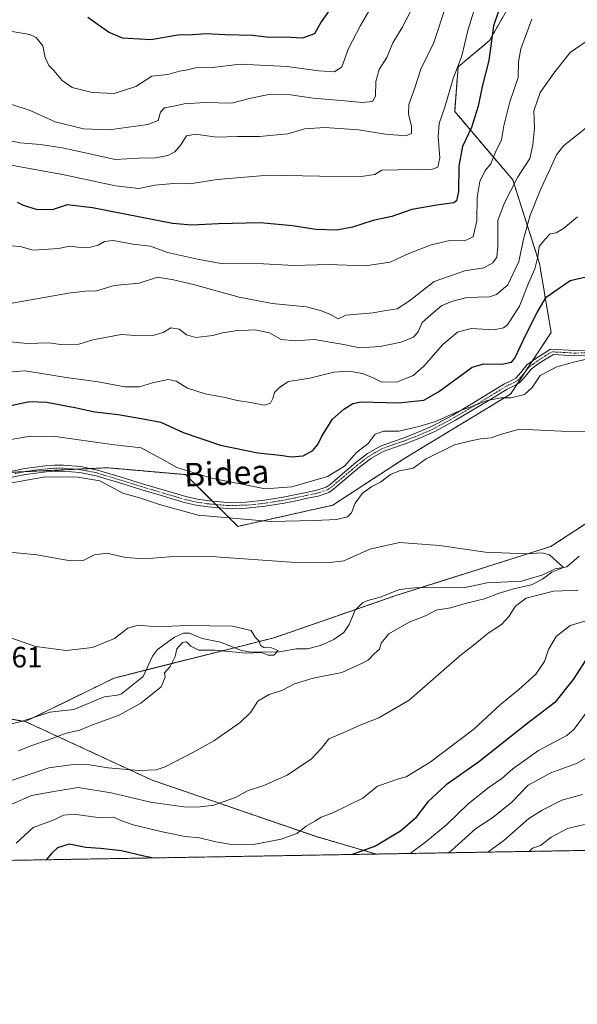
# Model space of a CAD drawing. Units: metres. Extents: x 617351 to 620809, y 4747941 to 4750314.
# Drawn here: x 620244 to 620434, y 4747941 to 4748277 of the extents above; entities that cross this region are included whole.
import ezdxf
from ezdxf.enums import TextEntityAlignment as Align

# ---------------------------------------------------------------- set-up
doc = ezdxf.new("R2010")
doc.units = ezdxf.units.M
doc.header["$MEASUREMENT"] = 0
doc.linetypes.add('TRAZO_Y_PUNTO', pattern=[1, 0.5, -0.25, 0, -0.25])
doc.linetypes.add('TRAZOS', pattern=[0.75, 0.5, -0.25])
for name, color, linetype, lineweight in [('Arbolado forestal', 92, 'TRAZOS', 0), ('Arbolado forestal CxS', 92, 'Continuous', 0), ('Camino', 19, 'Continuous', 0), ('Camino Cxs', 19, 'Continuous', 0), ('Camino eje', 39, 'TRAZO_Y_PUNTO', 13), ('Comarca CxS', 133, 'Continuous', 0), ('Comunidad Autónoma CxS', 142, 'Continuous', 0), ('Corriente natural lineal', 142, 'Continuous', 13), ('Curva de nivel maestra', 36, 'Continuous', 30), ('Curva de nivel normal', 36, 'Continuous', 0), ('Municipio CxS', 142, 'Continuous', 0), ('Pastizal CxS', 92, 'Continuous', 0), ('Provincia CxS', 1, 'Continuous', 0), ('Rótulo de punto de cota en terreno', 19, 'Continuous', 0), ('Texto cartográfico', 19, 'Continuous', 0)]:
    doc.layers.add(name, color=color, linetype=linetype, lineweight=lineweight)
doc.styles.add('Arial', font='arial.ttf', dxfattribs={"height": 0.2})

# ---------------------------------------------------------------- blocks, each defined once
blk = doc.blocks.new('*U167')
at = {"layer": 'Curva de nivel normal', "color": 36, "linetype": 'Continuous', "lineweight": 0}
for points in [[(620235.2, 4748156.29, 655), (620245.53, 4748157.02, 655), (620259.48, 4748154.82, 655), (620270.34, 4748153.31, 655), (620279.48, 4748151.6, 655), (620284.53, 4748151.58, 655), (620288.95, 4748152.97, 655), (620294.23, 4748154.09, 655), (620296.99, 4748153.52, 655), (620300.87, 4748151.15, 655), (620306.88, 4748149.18, 655), (620313.74, 4748147.94, 655), (620317.8, 4748146.92, 655), (620322.53, 4748146.31, 655), (620327.08, 4748145.39, 655), (620329.19, 4748145.99, 655), (620329.99, 4748147.59, 655), (620330.55, 4748149.7, 655), (620332.42, 4748151.48, 655), (620335.32, 4748153.47, 655), (620342.67, 4748154.54, 655), (620350.86, 4748156.56, 655), (620355.98, 4748156.99, 655), (620360.62, 4748156.11, 655), (620364.25, 4748154.68, 655), (620367.2, 4748153.24, 655), (620372.53, 4748153.33, 655), (620377.86, 4748155.47, 655), (620381.53, 4748158.66, 655), (620387.99, 4748166.08, 655), (620393.03, 4748170.26, 655), (620397.66, 4748171.51, 655), (620405.42, 4748171.07, 655), (620408.78, 4748171.76, 655), (620410.09, 4748172.82, 655), (620414.23, 4748179.16, 655), (620417.27, 4748187.03, 655), (620419.38, 4748191.89, 655), (620420.44, 4748195.94, 655), (620420.94, 4748199.56, 655), (620422.84, 4748201.94, 655), (620424.64, 4748203.85, 655), (620426.66, 4748204.23, 655), (620429.23, 4748205.6, 655), (620434, 4748209.6, 655)], [(620436.92, 4748040.38, 655), (620432.85, 4748034.77, 655), (620430.36, 4748032.59, 655), (620420.64, 4748027.48, 655), (620411.86, 4748021.18, 655), (620408.2, 4748017.87, 655), (620403.86, 4748014.93, 655), (620396.67, 4748009.22, 655), (620389.42, 4748002.19, 655), (620382.17, 4747996.27, 655), (620376.82, 4747992.33, 655)]]:
    blk.add_polyline3d(points, dxfattribs=at)
blk = doc.blocks.new('*U168')
at = {"layer": 'Curva de nivel normal', "color": 36, "linetype": 'Continuous', "lineweight": 0}
for points in [[(620389.85, 4747992.55, 660), (620390.84, 4747993.27, 660), (620399.18, 4748000.7, 660), (620405.13, 4748004.64, 660), (620411.6, 4748009.89, 660), (620417.13, 4748015.67, 660), (620424.86, 4748019.84, 660), (620433.62, 4748022.99, 660), (620438.88, 4748025.96, 660)], [(620441.91, 4748244.04, 660), (620429.26, 4748233.86, 660), (620426.78, 4748230.79, 660), (620424.62, 4748226.02, 660), (620421.48, 4748219.2, 660), (620417.87, 4748210.2, 660), (620415.53, 4748202.02, 660), (620413.99, 4748194.44, 660), (620410.2, 4748186.48, 660), (620406.36, 4748183.16, 660), (620403.99, 4748182.36, 660), (620396.18, 4748182.12, 660), (620391.39, 4748180.85, 660), (620387.73, 4748179.33, 660), (620383.93, 4748176.22, 660), (620380.93, 4748173.62, 660), (620379.61, 4748170.34, 660), (620378.05, 4748168.51, 660), (620373.86, 4748166.91, 660), (620366.66, 4748165.4, 660), (620359.74, 4748164.97, 660), (620353.56, 4748166.23, 660), (620344.1, 4748167.77, 660), (620337.74, 4748167.32, 660), (620332.82, 4748167.78, 660), (620328.87, 4748170.01, 660), (620323.95, 4748171.02, 660), (620317.2, 4748170.78, 660), (620312.86, 4748170.08, 660), (620309.58, 4748169.11, 660), (620303.72, 4748168.48, 660), (620300.52, 4748169.39, 660), (620298.05, 4748171.28, 660), (620295.14, 4748171.8, 660), (620292.61, 4748170.12, 660), (620289.53, 4748169.28, 660), (620283.2, 4748169.14, 660), (620278.2, 4748169.44, 660), (620272.86, 4748168.44, 660), (620268.52, 4748167.6, 660), (620263.84, 4748166.19, 660), (620257.57, 4748166.08, 660), (620253.54, 4748166.59, 660), (620246.21, 4748166.44, 660), (620236.58, 4748167.35, 660)]]:
    blk.add_polyline3d(points, dxfattribs=at)
blk = doc.blocks.new('*U170')
at = {"layer": 'Curva de nivel normal', "color": 36, "linetype": 'Continuous', "lineweight": 0}
blk.add_polyline3d([(620240.83, 4748017.28, 635), (620253.53, 4748021.53, 635), (620262.02, 4748022.68, 635), (620267.48, 4748022.6, 635), (620273.77, 4748021.59, 635), (620284.2, 4748020.63, 635), (620290.23, 4748020.93, 635), (620293.28, 4748021.85, 635), (620303.2, 4748027.07, 635), (620309.86, 4748030.72, 635), (620318.86, 4748036.99, 635), (620322.53, 4748040.61, 635), (620324.86, 4748044.31, 635), (620328.71, 4748046.6, 635), (620333.35, 4748048.1, 635), (620337.44, 4748050.26, 635), (620343.82, 4748052.14, 635), (620353.5, 4748054.13, 635), (620359.57, 4748056.87, 635), (620362.55, 4748058.28, 635), (620364.6, 4748060.48, 635), (620366.42, 4748062.04, 635), (620366.99, 4748064.13, 635), (620369.65, 4748067.27, 635), (620376.59, 4748071.28, 635), (620382.09, 4748073.47, 635), (620385.7, 4748075.42, 635), (620390.66, 4748076.17, 635), (620396.53, 4748077.84, 635), (620402.2, 4748079.28, 635), (620406.86, 4748081.06, 635), (620412.56, 4748082.73, 635), (620418.25, 4748084.03, 635), (620422.03, 4748085.98, 635), (620425.24, 4748088.31, 635), (620429.24, 4748089.96, 635), (620426.96, 4748091.94, 635), (620424.42, 4748094.28, 635), (620421.76, 4748095, 635), (620416.42, 4748094.65, 635), (620402.53, 4748095.16, 635), (620386.86, 4748097.48, 635), (620373.2, 4748098.42, 635), (620363.11, 4748096.21, 635), (620354.18, 4748092.24, 635), (620349.55, 4748091.62, 635), (620336.11, 4748091.79, 635), (620310.53, 4748093.62, 635), (620297.53, 4748093.77, 635), (620286.2, 4748092.87, 635), (620279.86, 4748093.34, 635), (620273.33, 4748094.84, 635), (620269.11, 4748094.31, 635), (620265.22, 4748092.32, 635), (620260.92, 4748092.27, 635), (620249.47, 4748094.31, 635), (620234.28, 4748095.73, 635)], dxfattribs=at)
blk = doc.blocks.new('*U171')
at = {"layer": 'Curva de nivel normal', "color": 36, "linetype": 'Continuous', "lineweight": 0}
blk.add_polyline3d([(620236.11, 4748236.45, 685), (620243.74, 4748234.87, 685), (620250.57, 4748234.38, 685), (620258.07, 4748233.19, 685), (620266.57, 4748231.34, 685), (620276.15, 4748229.22, 685), (620284.12, 4748229.67, 685), (620289.91, 4748229.74, 685), (620294.12, 4748230.6, 685), (620296.55, 4748231.86, 685), (620298.61, 4748234.18, 685), (620300.55, 4748237.28, 685), (620303.62, 4748237.82, 685), (620310.8, 4748236.86, 685), (620317.96, 4748237.11, 685), (620325.43, 4748237.01, 685), (620335.12, 4748237.95, 685), (620340.84, 4748239.64, 685), (620347.79, 4748240.17, 685), (620359.25, 4748239.3, 685), (620368.46, 4748237.8, 685), (620375.34, 4748237.28, 685), (620377.28, 4748238.07, 685), (620377.32, 4748240.46, 685), (620376.31, 4748244.8, 685), (620376.46, 4748248.01, 685), (620378.35, 4748253.3, 685), (620380.57, 4748260.08, 685), (620384.96, 4748269.2, 685), (620389.19, 4748281.93, 685)], dxfattribs=at)
blk = doc.blocks.new('*U174')
at = {"layer": 'Curva de nivel normal', "color": 36, "linetype": 'Continuous', "lineweight": 0}
for points in [[(620240.98, 4748009.1, 640), (620247.64, 4748012.09, 640), (620255.98, 4748013.6, 640), (620263.53, 4748014.82, 640), (620274.79, 4748013.06, 640), (620288.21, 4748009.8, 640), (620300.42, 4748008.1, 640), (620305.24, 4748008.25, 640), (620309.86, 4748008.83, 640), (620317.3, 4748011.43, 640), (620321.35, 4748013.71, 640), (620326.9, 4748015.49, 640), (620334.86, 4748019.09, 640), (620343.22, 4748024.67, 640), (620346.62, 4748028.23, 640), (620349.08, 4748031.48, 640), (620353.98, 4748033.47, 640), (620360.06, 4748036.2, 640), (620366.2, 4748038.58, 640), (620376.53, 4748044.6, 640), (620393.78, 4748059.81, 640), (620398.91, 4748063.76, 640), (620403.48, 4748067.53, 640), (620408.02, 4748070.48, 640), (620410.53, 4748073.18, 640), (620412.84, 4748076.72, 640), (620416.52, 4748079.45, 640), (620425.83, 4748081.84, 640), (620434.23, 4748082.24, 640)], [(620438.02, 4748136.41, 640), (620428.53, 4748136.52, 640), (620414.2, 4748137.15, 640), (620408.01, 4748135.49, 640), (620404.55, 4748134.22, 640), (620400.87, 4748133.88, 640), (620397.53, 4748133.2, 640), (620392.04, 4748131.81, 640), (620382.36, 4748126.98, 640), (620377.86, 4748123.8, 640), (620373.2, 4748122.91, 640), (620370.2, 4748121.69, 640), (620366.77, 4748119.06, 640), (620363.81, 4748117.61, 640), (620360.64, 4748115.36, 640), (620358.09, 4748111.88, 640), (620356.85, 4748108.64, 640), (620355.54, 4748107.26, 640), (620351.83, 4748106.37, 640), (620344.24, 4748105.96, 640), (620329.32, 4748105.69, 640), (620304.47, 4748107.81, 640), (620291.27, 4748111.47, 640), (620284.45, 4748113.74, 640), (620278.82, 4748115.32, 640), (620270.99, 4748119.53, 640), (620263.49, 4748120.76, 640), (620252.39, 4748120.94, 640), (620237.62, 4748118.24, 640)]]:
    blk.add_polyline3d(points, dxfattribs=at)
blk = doc.blocks.new('*U175')
at = {"layer": 'Curva de nivel normal', "color": 36, "linetype": 'Continuous', "lineweight": 0}
blk.add_polyline3d([(620418.44, 4748277.09, 670), (620414.67, 4748267.01, 670), (620413.84, 4748262.51, 670), (620413.75, 4748257.21, 670), (620410.88, 4748248.84, 670), (620408.89, 4748240.72, 670), (620408.07, 4748235.88, 670), (620405.95, 4748231.76, 670), (620404.38, 4748227.78, 670), (620402.49, 4748225.43, 670), (620400.6, 4748221.7, 670), (620399.73, 4748216.21, 670), (620399.59, 4748208.37, 670), (620398.4, 4748202.77, 670), (620395.47, 4748201.46, 670), (620390.43, 4748201.51, 670), (620384.08, 4748200.06, 670), (620376.37, 4748197.12, 670), (620370.01, 4748194.13, 670), (620361.51, 4748192.96, 670), (620348.86, 4748193.37, 670), (620337.2, 4748193.04, 670), (620326.78, 4748193.56, 670), (620312.41, 4748193.74, 670), (620304.24, 4748195.17, 670), (620294.06, 4748197.47, 670), (620288.2, 4748199.6, 670), (620282.2, 4748200.28, 670), (620275.53, 4748201.52, 670), (620272.53, 4748201.24, 670), (620270.42, 4748199.97, 670), (620267.76, 4748199.29, 670), (620264.42, 4748199.22, 670), (620260.67, 4748199.57, 670), (620256.86, 4748198.88, 670), (620251.78, 4748198.45, 670), (620248.26, 4748198.26, 670), (620243.8, 4748199.48, 670), (620237.18, 4748200.02, 670)], dxfattribs=at)
blk = doc.blocks.new('*U180')
at = {"layer": 'Curva de nivel normal', "color": 36, "linetype": 'Continuous', "lineweight": 0}
blk.add_polyline3d([(620436.32, 4748002.16, 670), (620430.56, 4748000.88, 670), (620424.97, 4747997.86, 670), (620421.3, 4747995.06, 670), (620418.64, 4747994.15, 670), (620417.44, 4747993.03, 670)], dxfattribs=at)
blk = doc.blocks.new('*U181')
at = {"layer": 'Curva de nivel normal', "color": 36, "linetype": 'Continuous', "lineweight": 0}
for points in [[(620242.38, 4747995.81, 645), (620248.26, 4748001.18, 645), (620255.38, 4748003.82, 645), (620258.53, 4748005.38, 645), (620262.2, 4748005.74, 645), (620271.09, 4748004.5, 645), (620275.71, 4748004.71, 645), (620278.14, 4748003.6, 645), (620282.36, 4748002.14, 645), (620292.78, 4747999.57, 645), (620300.12, 4747998.16, 645), (620304.97, 4747997.7, 645), (620310.56, 4747996.27, 645), (620316.53, 4747995.25, 645), (620323.43, 4747995.39, 645), (620332.8, 4747997.17, 645), (620338.22, 4747999.16, 645), (620341.35, 4748001.61, 645), (620344.32, 4748003.3, 645), (620346.53, 4748004.72, 645), (620350.53, 4748006.23, 645), (620360.67, 4748011.23, 645), (620365.75, 4748015.3, 645), (620370, 4748016.76, 645), (620372.57, 4748017.68, 645), (620375.56, 4748018.54, 645), (620383.74, 4748023.5, 645), (620398.66, 4748034.71, 645), (620407.73, 4748043.16, 645), (620413.88, 4748048.2, 645), (620419.72, 4748053.54, 645), (620422.69, 4748057.87, 645), (620424.11, 4748061.99, 645), (620426.74, 4748066.44, 645), (620431.53, 4748070.12, 645), (620439.53, 4748072.48, 645)], [(620438.22, 4748161.32, 645), (620433.53, 4748160.24, 645), (620426.88, 4748158.46, 645), (620421.28, 4748155.49, 645), (620418.55, 4748151.35, 645), (620415.86, 4748149, 645), (620411.2, 4748147.91, 645), (620407.86, 4748147.89, 645), (620402.86, 4748146.78, 645), (620398.53, 4748145.1, 645), (620393.53, 4748143.3, 645), (620385.53, 4748139.73, 645), (620379.86, 4748138.11, 645), (620373.02, 4748136.42, 645), (620367.84, 4748136.5, 645), (620364.88, 4748135.47, 645), (620362.52, 4748132.23, 645), (620358.54, 4748129.22, 645), (620354.51, 4748124.49, 645), (620348.69, 4748120.99, 645), (620336.5, 4748117.53, 645), (620327.36, 4748116.84, 645), (620309.1, 4748120.45, 645), (620297.26, 4748124.1, 645), (620293.08, 4748126.51, 645), (620285.02, 4748130.83, 645), (620275.01, 4748131.95, 645), (620255.89, 4748134.62, 645), (620247.22, 4748134.82, 645), (620239.99, 4748133.56, 645)]]:
    blk.add_polyline3d(points, dxfattribs=at)
blk = doc.blocks.new('*U182')
at = {"layer": 'Curva de nivel normal', "color": 36, "linetype": 'Continuous', "lineweight": 0}
blk.add_polyline3d([(620398.65, 4748279.81, 680), (620396.51, 4748273.2, 680), (620394.52, 4748264.54, 680), (620391.57, 4748256.87, 680), (620388.68, 4748247.11, 680), (620386.79, 4748241.5, 680), (620386.4, 4748236.91, 680), (620387, 4748229.82, 680), (620386.33, 4748226.63, 680), (620384.2, 4748225.76, 680), (620379.8, 4748225.95, 680), (620372.61, 4748225.67, 680), (620367.25, 4748225.51, 680), (620364.87, 4748224.13, 680), (620360.2, 4748223.46, 680), (620345.93, 4748223.52, 680), (620328.47, 4748223.81, 680), (620311.06, 4748222.4, 680), (620301.68, 4748220.92, 680), (620296.09, 4748221.03, 680), (620289.71, 4748220.46, 680), (620284.28, 4748219.34, 680), (620276.36, 4748220.22, 680), (620258.83, 4748224, 680), (620234.35, 4748228.36, 680)], dxfattribs=at)
blk = doc.blocks.new('*U183')
at = {"layer": 'Curva de nivel normal', "color": 36, "linetype": 'Continuous', "lineweight": 0}
for points in [[(620403.4, 4747992.79, 665), (620408.85, 4747996.7, 665), (620417.34, 4748004.25, 665), (620421.91, 4748007.14, 665), (620428.58, 4748010.56, 665), (620435.64, 4748012.44, 665)], [(620439.06, 4748270.94, 665), (620431.43, 4748265.76, 665), (620426.2, 4748259.09, 665), (620421.26, 4748252.09, 665), (620419.06, 4748245.87, 665), (620419.28, 4748239.88, 665), (620418.76, 4748234.23, 665), (620417.75, 4748229.54, 665), (620413.52, 4748223.03, 665), (620408.98, 4748214.18, 665), (620406.76, 4748208.36, 665), (620406.81, 4748199.54, 665), (620406.44, 4748195.87, 665), (620405.07, 4748193.88, 665), (620402.01, 4748192.22, 665), (620395.48, 4748191.26, 665), (620385.05, 4748187.58, 665), (620376.68, 4748180.97, 665), (620372.48, 4748178.21, 665), (620368.55, 4748177.72, 665), (620364.27, 4748176.88, 665), (620354.94, 4748176.04, 665), (620352.35, 4748174.8, 665), (620349.43, 4748176.44, 665), (620346.32, 4748177.66, 665), (620341.54, 4748178.88, 665), (620329.73, 4748180, 665), (620318.48, 4748182.2, 665), (620302.96, 4748186.57, 665), (620296.13, 4748188.14, 665), (620290.65, 4748188.99, 665), (620284.34, 4748187.02, 665), (620275.86, 4748186.16, 665), (620269.44, 4748184.27, 665), (620266.94, 4748184.33, 665), (620260.3, 4748183.58, 665), (620240.4, 4748180.03, 665)]]:
    blk.add_polyline3d(points, dxfattribs=at)
blk = doc.blocks.new('*U188')
at = {"layer": 'Curva de nivel normal', "color": 36, "linetype": 'Continuous', "lineweight": 0}
blk.add_polyline3d([(620243.2, 4748027.37, 630), (620247.38, 4748029.09, 630), (620253.42, 4748031.1, 630), (620259.44, 4748033.44, 630), (620264.11, 4748034.44, 630), (620268.46, 4748036.22, 630), (620277.6, 4748039.58, 630), (620284.99, 4748043.65, 630), (620291.87, 4748049.23, 630), (620293.25, 4748052.48, 630), (620293.02, 4748054.02, 630), (620294.95, 4748056.2, 630), (620296.63, 4748059.58, 630), (620297.26, 4748062.2, 630), (620299.12, 4748064.29, 630), (620300.54, 4748064.55, 630), (620302.04, 4748063.1, 630), (620304.74, 4748061.71, 630), (620310.2, 4748061.75, 630), (620320.86, 4748060.75, 630), (620326.17, 4748060.91, 630), (620328.38, 4748059.98, 630), (620330.4, 4748060.02, 630), (620331.88, 4748061.64, 630), (620329.51, 4748062.55, 630), (620326.88, 4748062.59, 630), (620325.85, 4748063.28, 630), (620325.35, 4748064.84, 630), (620323.92, 4748066.19, 630), (620322.58, 4748068.4, 630), (620316.2, 4748069.87, 630), (620300.81, 4748070.15, 630), (620290.36, 4748069.7, 630), (620284, 4748070.28, 630), (620280.54, 4748069.26, 630), (620275.92, 4748065.66, 630), (620268.44, 4748062.67, 630), (620259.58, 4748061.66, 630), (620248.99, 4748062.99, 630), (620238.35, 4748066.69, 630)], dxfattribs=at)
blk = doc.blocks.new('*U198')
at = {"layer": 'Curva de nivel normal', "color": 36, "linetype": 'Continuous', "lineweight": 0}
blk.add_polyline3d([(620362.73, 4748279.87, 695), (620359.93, 4748275, 695), (620355.86, 4748267.04, 695), (620353.5, 4748260.84, 695), (620351.08, 4748259.13, 695), (620345.71, 4748259.43, 695), (620334.93, 4748260.99, 695), (620318.82, 4748261.7, 695), (620309.39, 4748260.64, 695), (620304.56, 4748260.78, 695), (620300.84, 4748259.77, 695), (620298.11, 4748259.36, 695), (620294.18, 4748258.23, 695), (620288.74, 4748257.62, 695), (620283.26, 4748254.18, 695), (620275.89, 4748251.68, 695), (620268.4, 4748252.06, 695), (620261.5, 4748253.82, 695), (620258.14, 4748256.14, 695), (620255.24, 4748259.58, 695), (620253.53, 4748261.28, 695), (620252.34, 4748264.04, 695), (620251.51, 4748267.99, 695), (620249.29, 4748270.83, 695), (620247.13, 4748271.92, 695), (620237.8, 4748273.47, 695)], dxfattribs=at)
blk = doc.blocks.new('*U205')
at = {"layer": 'Curva de nivel normal', "color": 36, "linetype": 'Continuous', "lineweight": 0}
blk.add_polyline3d([(620377.36, 4748280.42, 690), (620374.2, 4748274.22, 690), (620370.94, 4748269.04, 690), (620368.87, 4748264.08, 690), (620366.28, 4748259.94, 690), (620365.14, 4748255.81, 690), (620365.04, 4748250.8, 690), (620363.98, 4748249.06, 690), (620360.44, 4748248.62, 690), (620354.53, 4748249.28, 690), (620343.78, 4748250.12, 690), (620335.99, 4748251.33, 690), (620328.63, 4748251.39, 690), (620322.48, 4748250.15, 690), (620315.86, 4748248.42, 690), (620306.93, 4748248.61, 690), (620299.8, 4748248.22, 690), (620296.26, 4748247.39, 690), (620293.06, 4748246.81, 690), (620291.69, 4748245.38, 690), (620290.83, 4748242.47, 690), (620287.32, 4748241.1, 690), (620274.13, 4748239.36, 690), (620265.36, 4748239.64, 690), (620255.74, 4748242.1, 690), (620247.18, 4748245.96, 690), (620235.23, 4748249.79, 690)], dxfattribs=at)
blk = doc.blocks.new('*U209')
at = {"layer": 'Curva de nivel maestra', "color": 36, "linetype": 'Continuous', "lineweight": 30}
blk.add_polyline3d([(620408.41, 4748283.96, 675), (620405.35, 4748274.89, 675), (620403.71, 4748262.96, 675), (620401.42, 4748254.18, 675), (620400.08, 4748247.43, 675), (620397.76, 4748240.12, 675), (620394.68, 4748233.66, 675), (620393.46, 4748226.99, 675), (620393.36, 4748218.24, 675), (620392.66, 4748215.09, 675), (620391.74, 4748214.39, 675), (620385.95, 4748213.67, 675), (620377.5, 4748212.11, 675), (620370.61, 4748209.79, 675), (620364.2, 4748208.44, 675), (620357.2, 4748206.16, 675), (620351.86, 4748205.14, 675), (620344.66, 4748205.28, 675), (620336.7, 4748206.56, 675), (620325.66, 4748207.54, 675), (620311.5, 4748207.2, 675), (620302.4, 4748206.75, 675), (620295.72, 4748207.36, 675), (620268.5, 4748212.72, 675), (620259.86, 4748213.74, 675), (620254.65, 4748212.04, 675), (620249.3, 4748212.11, 675), (620244.95, 4748213.5, 675), (620242.84, 4748214.51, 675)], dxfattribs=at)
blk = doc.blocks.new('*U212')
at = {"layer": 'Curva de nivel maestra', "color": 36, "linetype": 'Continuous', "lineweight": 30}
for points in [[(620239.43, 4748145.04, 650), (620246.99, 4748146.66, 650), (620252.92, 4748146.32, 650), (620263, 4748144.4, 650), (620269.28, 4748143.03, 650), (620277.19, 4748142.12, 650), (620285.7, 4748140.7, 650), (620291.82, 4748139.58, 650), (620299.38, 4748136.06, 650), (620305.1, 4748134.11, 650), (620312.2, 4748131.67, 650), (620324.93, 4748129.13, 650), (620332.49, 4748128.29, 650), (620336.42, 4748127.73, 650), (620340.39, 4748128.04, 650), (620343.66, 4748129.84, 650), (620345.4, 4748131.87, 650), (620346.72, 4748134.79, 650), (620350.41, 4748140.54, 650), (620354.29, 4748144.02, 650), (620357.36, 4748145.9, 650), (620360.06, 4748146.44, 650), (620372.91, 4748146.14, 650), (620381.5, 4748147.02, 650), (620386.6, 4748149.92, 650), (620398.03, 4748158.34, 650), (620401.97, 4748159.44, 650), (620408.12, 4748159.31, 650), (620411.42, 4748159.99, 650), (620412.59, 4748161.41, 650), (620416.51, 4748169.63, 650), (620420.2, 4748176.94, 650), (620423.26, 4748182.18, 650), (620431.53, 4748187.87, 650), (620436.92, 4748189.14, 650)], [(620437.86, 4748060.07, 650), (620432.53, 4748051.7, 650), (620426.2, 4748043.9, 650), (620416.53, 4748036.48, 650), (620400.2, 4748023.54, 650), (620389.2, 4748015.8, 650), (620382.88, 4748009.94, 650), (620378.61, 4748004.3, 650), (620373.59, 4747999.89, 650), (620365.03, 4747994.86, 650), (620357.08, 4747991.99, 650)], [(620288.83, 4747990.8, 650), (620285.95, 4747991.35, 650), (620278.35, 4747993.27, 650), (620271.14, 4747994.06, 650), (620266.16, 4747994.32, 650), (620260.52, 4747995.53, 650), (620256.53, 4747994.21, 650), (620254.53, 4747992.43, 650), (620252.65, 4747990.18, 650)]]:
    blk.add_polyline3d(points, dxfattribs=at)
blk = doc.blocks.new('*U218')
at = {"layer": 'Curva de nivel maestra', "color": 36, "linetype": 'Continuous', "lineweight": 30}
blk.add_polyline3d([(620349.18, 4748280.12, 700), (620346.53, 4748276.16, 700), (620344.2, 4748272.09, 700), (620340.08, 4748270.59, 700), (620334.08, 4748270.93, 700), (620328.71, 4748270.87, 700), (620323.04, 4748271.48, 700), (620313.57, 4748271.8, 700), (620307.18, 4748272.1, 700), (620302.61, 4748271.78, 700), (620297.53, 4748271.6, 700), (620288.32, 4748270.11, 700), (620278.7, 4748270.63, 700), (620273.92, 4748272.66, 700), (620266.86, 4748277.69, 700)], dxfattribs=at)

msp = doc.modelspace()

# ---------------------------------------------------------------- linework, layer by layer
at = {"layer": 'Arbolado forestal', "color": 92, "linetype": 'TRAZOS', "lineweight": 0}
for points in [[(620413.39, 4748286.4, 672.63), (620403.98, 4748269.81, 675.04), (620393.24, 4748260.84, 679.85), (620392.07, 4748245.58, 678.14), (620411.93, 4748222.22, 665.11), (620421.01, 4748193.69, 653.61), (620424.98, 4748170.21, 647.02), (620418.56, 4748160.42, 646.38), (620416.22, 4748156.86, 646.54), (620413.37, 4748152.52, 646.09), (620411.15, 4748149.14, 645.44), (620375.1, 4748127.27, 641.52), (620350.43, 4748111.21, 641.31), (620318.09, 4748103.98, 639.04), (620311.67, 4748110.31, 640.88), (620310.54, 4748111.43, 641.18), (620309.41, 4748112.54, 641.49), (620300.18, 4748121.64, 644.26), (620276.86, 4748123.69, 641.39), (620273.49, 4748123.98, 641.22), (620267.68, 4748123.71, 640.76), (620262.75, 4748123.48, 640.54), (620245.06, 4748122.65, 640.55), (620238.67, 4748122.35, 640.99)], [(620245.5, 4748037.37, 625.63), (620248.31, 4748038.74, 625.42), (620275.88, 4748052.2, 627.53), (620286.81, 4748054.96, 627.83), (620316.96, 4748062.56, 629.34), (620330.42, 4748065.95, 630.23), (620358.37, 4748075.64, 632.7), (620371.61, 4748080.23, 632.77), (620380.41, 4748083.03, 633.38), (620424.85, 4748097.14, 635.25), (620465.32, 4748123.49, 638.12), (620515.28, 4748155.63, 641.1)], [(620245.5, 4748037.37, 625.63), (620244.51, 4748037.54, 625.59), (620199.07, 4748045.29, 625.15)], [(620365.31, 4747992.13, 650.81), (620344.86, 4747998.07, 645.82), (620288.83, 4748017.35, 636.06), (620245.5, 4748037.37, 625.63)], [(620365.31, 4747992.13, 650.81), (620344.86, 4747998.07, 645.82), (620288.83, 4748017.35, 636.06), (620245.5, 4748037.37, 625.63)], [(620608.25, 4747996.34, 708.84), (620365.31, 4747992.13, 650.81)], [(620365.31, 4747992.13, 650.81), (620203.67, 4747989.33, 631.61)]]:
    msp.add_polyline3d(points, dxfattribs=at)
at = {"layer": 'Arbolado forestal CxS', "color": 92, "linetype": 'Continuous', "lineweight": 0}
msp.add_polyline3d([(620413.39, 4748286.4, 672.63), (620403.98, 4748269.81, 675.04), (620393.24, 4748260.84, 679.85), (620392.08, 4748245.58, 678.14), (620411.93, 4748222.22, 665.11), (620421.01, 4748193.69, 653.61), (620424.99, 4748170.21, 647.02), (620411.15, 4748149.14, 645.44), (620375.1, 4748127.27, 641.52), (620350.43, 4748111.21, 641.31), (620318.09, 4748103.98, 639.04), (620300.18, 4748121.64, 644.26), (620276.86, 4748123.69, 641.39), (620273.49, 4748123.98, 641.22), (620225.23, 4748121.72, 642.67)], dxfattribs=at)
for points in [[(620592.24, 4748140.94, 646.6), (620582.22, 4748119.9, 650.6), (620565.86, 4748098.18, 662.35), (620551.51, 4748059.95, 679.23), (620551.7, 4748032.63, 690.65), (620582.15, 4748037.3, 693.31), (620599.94, 4748037.43, 694.79), (620612.76, 4748019.74, 700.38), (620608.25, 4747996.34, 708.84), (620365.31, 4747992.13, 650.81), (620344.86, 4747998.07, 645.82), (620288.83, 4748017.35, 636.06), (620245.5, 4748037.37, 625.63), (620275.88, 4748052.2, 627.53), (620330.42, 4748065.95, 630.23), (620371.61, 4748080.23, 632.77), (620424.85, 4748097.14, 635.25), (620465.32, 4748123.49, 638.12), (620515.28, 4748155.63, 641.1), (620537.46, 4748163.41, 643.19), (620557.14, 4748164.83, 645.29), (620564.14, 4748163.61, 646.27), (620592.24, 4748140.94, 646.6)], [(620245.5, 4748037.37, 625.63), (620288.83, 4748017.35, 636.06), (620344.86, 4747998.07, 645.82), (620365.31, 4747992.13, 650.81), (620203.67, 4747989.33, 631.61), (620199.35, 4748004.62, 629.46), (620199.07, 4748045.28, 625.15), (620245.5, 4748037.37, 625.63)]]:
    msp.add_polyline3d(points, close=True, dxfattribs=at)
at = {"layer": 'Camino', "color": 19, "linetype": 'Continuous', "lineweight": 0}
for points in [[(620238.23, 4748122.26, 641), (620245.32, 4748123.74, 640.89), (620252.44, 4748124.62, 641), (620255.48, 4748124.82, 640.98), (620258.54, 4748124.82, 640.99), (620264.38, 4748124.37, 640.92), (620270.15, 4748123.22, 640.71), (620277.91, 4748120.86, 641.15), (620285.54, 4748118.52, 641.15), (620292.95, 4748116.3, 641.38), (620300.32, 4748114.13, 641.45), (620304.24, 4748113.23, 641.36), (620308.23, 4748112.64, 641.42), (620314.56, 4748112.1, 641.83), (620320.86, 4748112.21, 642.31), (620327.16, 4748112.88, 642.46), (620333.49, 4748113.9, 643.16), (620337.45, 4748114.69, 643.71), (620341.43, 4748115.56, 643.82), (620344.99, 4748116.29, 643.71), (620348.17, 4748117.39, 643.79), (620349.53, 4748118.3, 644.05), (620354.61, 4748122.64, 644.46), (620358.31, 4748125.78, 644.29), (620362.32, 4748128.82, 643.95), (620366.79, 4748131.35, 643.67), (620370.89, 4748132.86, 643.68), (620374.81, 4748134.23, 644.15), (620379.64, 4748136.1, 644.2), (620384.35, 4748138.18, 644.25), (620391.38, 4748141.98, 644.61), (620398.28, 4748146.03, 645.3), (620403.62, 4748149.28, 645.72), (620409.02, 4748152.59, 646.42), (620411.18, 4748153.67, 646.56), (620412.9, 4748154.56, 646.8), (620414.64, 4748156.53, 647.04), (620416.73, 4748159.09, 646.62), (620419.78, 4748161.31, 646.24), (620422.78, 4748163.24, 646.15), (620424.8, 4748164.41, 646.22), (620433.05, 4748164.03, 645.83), (620439.97, 4748164.29, 645.46)], [(620439.96, 4748162.47, 644.95), (620433.11, 4748162.21, 645.31), (620425.82, 4748162.66, 645.88), (620423.83, 4748161.51, 645.72), (620420.93, 4748159.64, 645.68), (620418.14, 4748157.6, 646.08), (620416.18, 4748155.21, 646.36), (620414.17, 4748152.93, 646.13), (620412.1, 4748151.87, 646.02), (620410.01, 4748150.82, 645.89), (620404.68, 4748147.55, 644.88), (620399.32, 4748144.29, 644.3), (620392.38, 4748140.22, 643.56), (620385.24, 4748136.36, 643.21), (620380.41, 4748134.23, 643.4), (620375.51, 4748132.32, 643.43), (620371.57, 4748130.95, 643.17), (620367.64, 4748129.51, 643.33), (620363.44, 4748127.12, 643.42), (620359.58, 4748124.2, 643.71), (620355.92, 4748121.1, 643.59), (620352.28, 4748117.99, 643.63), (620350.75, 4748116.68, 643.36), (620349.08, 4748115.56, 643.06), (620345.52, 4748114.33, 642.95), (620341.85, 4748113.57, 642.92), (620337.86, 4748112.71, 642.72), (620333.85, 4748111.91, 642.27), (620327.43, 4748110.87, 641.74), (620320.99, 4748110.18, 641.53), (620314.49, 4748110.07, 641.09), (620307.99, 4748110.63, 640.7), (620303.86, 4748111.24, 640.68), (620299.8, 4748112.16, 640.77), (620292.37, 4748114.36, 640.97), (620284.95, 4748116.58, 640.67), (620277.32, 4748118.92, 640.86), (620269.66, 4748121.25, 640.11), (620264.11, 4748122.36, 640.27), (620258.46, 4748122.79, 640.37), (620255.55, 4748122.79, 640.39), (620252.63, 4748122.6, 640.38), (620245.65, 4748121.74, 640.23), (620238.75, 4748120.29, 640.4)]]:
    msp.add_polyline3d(points, dxfattribs=at)
at = {"layer": 'Camino Cxs', "color": 19, "linetype": 'Continuous', "lineweight": 0}
for points in [[(620238.23, 4748122.26, 641), (620245.32, 4748123.74, 640.89), (620252.44, 4748124.62, 641), (620255.48, 4748124.82, 640.98), (620258.54, 4748124.82, 640.99), (620264.38, 4748124.37, 640.92), (620270.15, 4748123.22, 640.71), (620277.91, 4748120.86, 641.15), (620285.54, 4748118.52, 641.15), (620292.95, 4748116.3, 641.38), (620300.32, 4748114.13, 641.45), (620304.24, 4748113.23, 641.36), (620308.23, 4748112.64, 641.42), (620314.56, 4748112.1, 641.83), (620320.86, 4748112.21, 642.31), (620327.16, 4748112.88, 642.46), (620333.49, 4748113.9, 643.16), (620337.45, 4748114.69, 643.71), (620341.43, 4748115.56, 643.82), (620344.99, 4748116.29, 643.71), (620348.17, 4748117.39, 643.79), (620349.53, 4748118.3, 644.05), (620354.61, 4748122.64, 644.46), (620358.31, 4748125.78, 644.29), (620362.32, 4748128.82, 643.95), (620366.79, 4748131.35, 643.67), (620370.89, 4748132.86, 643.68), (620374.81, 4748134.23, 644.15), (620379.64, 4748136.1, 644.2), (620384.35, 4748138.18, 644.25), (620391.38, 4748141.98, 644.61), (620398.28, 4748146.03, 645.3), (620403.62, 4748149.28, 645.72), (620409.02, 4748152.59, 646.42), (620411.18, 4748153.67, 646.56), (620412.9, 4748154.56, 646.8), (620414.64, 4748156.53, 647.04), (620416.73, 4748159.09, 646.62), (620419.78, 4748161.31, 646.24), (620422.78, 4748163.24, 646.15), (620424.8, 4748164.41, 646.22), (620433.05, 4748164.03, 645.83), (620439.97, 4748164.29, 645.46)], [(620439.96, 4748162.47, 644.95), (620433.11, 4748162.21, 645.31), (620425.82, 4748162.66, 645.88), (620423.83, 4748161.51, 645.72), (620420.93, 4748159.64, 645.68), (620418.14, 4748157.6, 646.08), (620416.18, 4748155.21, 646.36), (620414.17, 4748152.93, 646.13), (620412.1, 4748151.87, 646.02), (620410.01, 4748150.82, 645.89), (620404.68, 4748147.55, 644.88), (620399.32, 4748144.29, 644.3), (620392.38, 4748140.22, 643.56), (620385.24, 4748136.36, 643.21), (620380.41, 4748134.23, 643.4), (620375.51, 4748132.32, 643.43), (620371.57, 4748130.95, 643.17), (620367.64, 4748129.51, 643.33), (620363.44, 4748127.12, 643.42), (620359.58, 4748124.2, 643.71), (620355.92, 4748121.1, 643.59), (620352.28, 4748117.99, 643.63), (620350.75, 4748116.68, 643.36), (620349.08, 4748115.56, 643.06), (620345.52, 4748114.33, 642.95), (620341.85, 4748113.57, 642.92), (620337.86, 4748112.71, 642.72), (620333.85, 4748111.91, 642.27), (620327.43, 4748110.87, 641.74), (620320.99, 4748110.18, 641.53), (620314.49, 4748110.07, 641.09), (620307.99, 4748110.63, 640.7), (620303.86, 4748111.24, 640.68), (620299.8, 4748112.16, 640.77), (620292.37, 4748114.36, 640.97), (620284.95, 4748116.58, 640.67), (620277.32, 4748118.92, 640.86), (620269.66, 4748121.25, 640.11), (620264.11, 4748122.36, 640.27), (620258.46, 4748122.79, 640.37), (620255.55, 4748122.79, 640.39), (620252.63, 4748122.6, 640.38), (620245.65, 4748121.74, 640.23), (620238.75, 4748120.29, 640.4)]]:
    msp.add_polyline3d(points, dxfattribs=at)
at = {"layer": 'Camino eje', "color": 39, "linetype": 'TRAZO_Y_PUNTO', "lineweight": 13}
msp.add_polyline3d([(620439.97, 4748163.38, 645.15), (620433.08, 4748163.12, 645.59), (620429.44, 4748163.35, 645.87), (620425.31, 4748163.54, 646.11), (620423.31, 4748162.38, 645.94), (620420.36, 4748160.48, 645.96), (620418.96, 4748159.46, 646.13), (620417.44, 4748158.35, 646.34), (620416.39, 4748157.07, 646.5), (620415.41, 4748155.87, 646.65), (620413.54, 4748153.75, 646.4), (620412.5, 4748153.22, 646.31), (620411.64, 4748152.77, 646.26), (620410.6, 4748152.25, 646.22), (620409.52, 4748151.71, 646.15), (620404.15, 4748148.42, 645.36), (620398.8, 4748145.16, 644.79), (620391.88, 4748141.1, 644.08), (620384.8, 4748137.27, 643.75), (620380.03, 4748135.17, 643.8), (620377.58, 4748134.21, 643.94), (620375.16, 4748133.28, 643.8), (620373.19, 4748132.59, 643.56), (620371.23, 4748131.91, 643.44), (620369.27, 4748131.19, 643.43), (620367.22, 4748130.43, 643.51), (620364.98, 4748129.17, 643.67), (620362.88, 4748127.97, 643.68), (620360.88, 4748126.45, 643.82), (620358.95, 4748124.99, 643.98), (620357.1, 4748123.42, 643.95), (620355.27, 4748121.87, 644.02), (620350.14, 4748117.49, 643.71), (620348.63, 4748116.48, 643.43), (620345.26, 4748115.31, 643.32), (620343.42, 4748114.93, 643.36), (620341.64, 4748114.57, 643.37), (620339.65, 4748114.13, 643.3), (620337.66, 4748113.7, 643.21), (620333.67, 4748112.91, 642.7), (620330.51, 4748112.4, 642.35), (620327.3, 4748111.88, 642.1), (620324.15, 4748111.54, 642.02), (620320.93, 4748111.2, 641.92), (620314.53, 4748111.09, 641.46), (620311.28, 4748111.37, 641.22), (620308.11, 4748111.64, 641.06), (620304.05, 4748112.24, 641.02), (620302.02, 4748112.7, 641.07), (620300.06, 4748113.15, 641.09), (620296.35, 4748114.25, 641.17), (620292.66, 4748115.33, 641.17), (620285.25, 4748117.55, 640.91), (620277.62, 4748119.89, 641), (620269.91, 4748122.24, 640.41), (620264.25, 4748123.37, 640.54), (620261.33, 4748123.59, 640.56), (620258.5, 4748123.81, 640.64), (620255.52, 4748123.81, 640.66), (620252.54, 4748123.61, 640.65), (620245.49, 4748122.74, 640.54), (620242.04, 4748122.02, 640.61)], dxfattribs=at)
at = {"layer": 'Comarca CxS', "color": 133, "linetype": 'Continuous', "lineweight": 0}
msp.add_polyline3d([(620808.61, 4747999.81, 682.37), (617405.52, 4747940.84, 524.57), (617366.01, 4750254.27, 515.75), (620767.98, 4750313.23, 698.4), (620808.61, 4747999.81, 682.37)], close=True, dxfattribs=at)
msp.add_polyline3d([(620808.61, 4747999.81, 682.37), (617405.52, 4747940.84, 524.57), (617366.01, 4750254.27, 515.75), (620767.98, 4750313.23, 698.4), (620808.61, 4747999.81, 682.37)], close=True, dxfattribs=at)
at = {"layer": 'Comunidad Autónoma CxS', "color": 142, "linetype": 'Continuous', "lineweight": 0}
msp.add_polyline3d([(620808.61, 4747999.81, 682.37), (617405.52, 4747940.84, 524.57), (617366.01, 4750254.27, 515.75), (617728.88, 4750260.56, 595.59), (618069.76, 4750266.47, 484.15), (620767.98, 4750313.23, 698.4), (620808.61, 4747999.81, 682.37)], close=True, dxfattribs=at)
msp.add_polyline3d([(620808.61, 4747999.81, 682.37), (617405.52, 4747940.84, 524.57), (617366.01, 4750254.27, 515.75), (617728.88, 4750260.56, 595.59), (618069.76, 4750266.47, 484.15), (620767.98, 4750313.23, 698.4), (620808.61, 4747999.81, 682.37)], close=True, dxfattribs=at)
at = {"layer": 'Corriente natural lineal', "color": 142, "linetype": 'Continuous', "lineweight": 13}
msp.add_polyline3d([(620434.58, 4748093.79, 635.4), (620430.31, 4748090.2, 635.27), (620426.35, 4748089.43, 635.37), (620422.19, 4748087.39, 635.21), (620414.92, 4748085.23, 634.7), (620403.12, 4748084.71, 633.83), (620395.61, 4748083.13, 632.95), (620378.32, 4748083.01, 633.47), (620373.24, 4748082.39, 633.25), (620366.65, 4748079.76, 632.78), (620362.43, 4748078.69, 632.92), (620360.57, 4748077.83, 633.01), (620358.16, 4748075.43, 632.64), (620356.04, 4748070.52, 631.52), (620354.24, 4748067.73, 631.2), (620350.84, 4748065.33, 630.88), (620346.25, 4748063.29, 630.59), (620341.81, 4748062.2, 630.64), (620337.99, 4748062.21, 630.46), (620332.27, 4748061.12, 630.54), (620322.39, 4748061.08, 630.18), (620319.27, 4748061.63, 629.91), (620312.09, 4748064.51, 629.29), (620305.89, 4748065.69, 629.66), (620301.61, 4748067.55, 629.76), (620299.47, 4748067.47, 629.69), (620296.39, 4748066.15, 629.64), (620290.68, 4748061.99, 628.84), (620288.99, 4748059.65, 628.65), (620285.77, 4748052.72, 627.65), (620278.38, 4748046.87, 627.13), (620276.99, 4748046.32, 627.09), (620272.41, 4748045.84, 626.94), (620262.14, 4748041.5, 626.48), (620253.87, 4748040.51, 626.28), (620244.15, 4748037.42, 625.64), (620234.9, 4748035.2, 625.19)], dxfattribs=at)
at = {"layer": 'Municipio CxS', "color": 142, "linetype": 'Continuous', "lineweight": 0}
msp.add_polyline3d([(620808.61, 4747999.81, 682.37), (617405.52, 4747940.84, 524.57), (617366.01, 4750254.27, 515.75), (620767.98, 4750313.23, 698.4), (620808.61, 4747999.81, 682.37)], close=True, dxfattribs=at)
msp.add_polyline3d([(620808.61, 4747999.81, 682.37), (617405.52, 4747940.84, 524.57), (617366.01, 4750254.27, 515.75), (620767.98, 4750313.23, 698.4), (620808.61, 4747999.81, 682.37)], close=True, dxfattribs=at)
at = {"layer": 'Pastizal CxS', "color": 92, "linetype": 'Continuous', "lineweight": 0}
for points in [[(620225.23, 4748121.72, 642.67), (620273.49, 4748123.98, 641.22), (620276.86, 4748123.69, 641.39), (620300.18, 4748121.64, 644.26), (620318.09, 4748103.98, 639.04), (620350.43, 4748111.21, 641.31), (620375.1, 4748127.27, 641.52), (620411.15, 4748149.14, 645.44), (620424.99, 4748170.21, 647.02), (620421.01, 4748193.69, 653.61), (620411.93, 4748222.22, 665.11), (620392.08, 4748245.58, 678.14), (620393.24, 4748260.84, 679.85), (620403.98, 4748269.81, 675.04), (620413.39, 4748286.4, 672.63)], [(620413.39, 4748286.4, 672.63), (620403.98, 4748269.81, 675.04), (620393.24, 4748260.84, 679.85), (620392.07, 4748245.58, 678.14), (620411.93, 4748222.22, 665.11), (620421.01, 4748193.69, 653.61), (620424.98, 4748170.21, 647.02), (620418.56, 4748160.42, 646.38), (620416.22, 4748156.86, 646.54), (620413.37, 4748152.52, 646.09), (620411.15, 4748149.14, 645.44), (620375.1, 4748127.27, 641.52), (620350.43, 4748111.21, 641.31), (620318.09, 4748103.98, 639.04), (620311.67, 4748110.31, 640.88), (620310.54, 4748111.43, 641.18), (620309.41, 4748112.54, 641.49), (620300.18, 4748121.64, 644.26), (620276.86, 4748123.69, 641.39), (620273.49, 4748123.98, 641.22), (620267.68, 4748123.71, 640.76), (620262.75, 4748123.48, 640.54), (620245.06, 4748122.65, 640.55), (620238.67, 4748122.35, 640.99)], [(620457.23, 4748284.82, 668.63), (620461.91, 4748250.54, 662.99), (620469.07, 4748225.81, 659.58), (620488.27, 4748204.35, 655.45), (620506.78, 4748191.78, 651.59), (620515.28, 4748155.63, 641.1), (620515.28, 4748155.63, 641.1), (620465.32, 4748123.49, 638.12), (620424.85, 4748097.14, 635.25), (620371.61, 4748080.23, 632.77), (620330.42, 4748065.95, 630.23), (620275.88, 4748052.2, 627.53), (620245.5, 4748037.37, 625.63), (620199.07, 4748045.28, 625.15)], [(620245.5, 4748037.37, 625.63), (620248.31, 4748038.74, 625.42), (620275.88, 4748052.2, 627.53), (620286.81, 4748054.96, 627.83), (620316.96, 4748062.56, 629.34), (620330.42, 4748065.95, 630.23), (620358.37, 4748075.64, 632.7), (620371.61, 4748080.23, 632.77), (620380.41, 4748083.03, 633.38), (620424.85, 4748097.14, 635.25), (620465.32, 4748123.49, 638.12), (620515.28, 4748155.63, 641.1)], [(620245.5, 4748037.37, 625.63), (620244.51, 4748037.54, 625.59), (620199.07, 4748045.29, 625.15)]]:
    msp.add_polyline3d(points, dxfattribs=at)
at = {"layer": 'Provincia CxS', "color": 1, "linetype": 'Continuous', "lineweight": 0}
msp.add_polyline3d([(620808.61, 4747999.81, 682.37), (617405.52, 4747940.84, 524.57), (617366.01, 4750254.27, 515.75), (620767.98, 4750313.23, 698.4), (620808.61, 4747999.81, 682.37)], close=True, dxfattribs=at)
msp.add_polyline3d([(620808.61, 4747999.81, 682.37), (617405.52, 4747940.84, 524.57), (617366.01, 4750254.27, 515.75), (620767.98, 4750313.23, 698.4), (620808.61, 4747999.81, 682.37)], close=True, dxfattribs=at)

# ---------------------------------------------------------------- block references
at = {"layer": 'Curva de nivel maestra', "color": 36, "linetype": 'Continuous', "lineweight": 30}
for name in ['*U218', '*U212', '*U209']:
    msp.add_blockref(name, (0, 0), dxfattribs=at)
at = {"layer": 'Curva de nivel normal', "color": 36, "linetype": 'Continuous', "lineweight": 0}
for name in ['*U167', '*U183', '*U175', '*U182', '*U171', '*U205', '*U198', '*U174', '*U168', '*U181', '*U170', '*U188', '*U180']:
    msp.add_blockref(name, (0, 0), dxfattribs=at)

# ---------------------------------------------------------------- texts
at = {"layer": 'Rótulo de punto de cota en terreno', "color": 19, "linetype": 'Continuous', "lineweight": 0, "style": 'Arial'}
msp.add_text('626,61', height=7, dxfattribs=at).set_placement((620222.27, 4748053.67), align=Align.BOTTOM_LEFT)
at = {"layer": 'Texto cartográfico', "color": 19, "linetype": 'Continuous', "lineweight": 0, "style": 'Arial'}
msp.add_text('Bidea', height=8, rotation=2.6538, dxfattribs=at).set_placement((620314.21, 4748122.18), align=Align.MIDDLE_CENTER)

doc.saveas('drawing.dxf')
